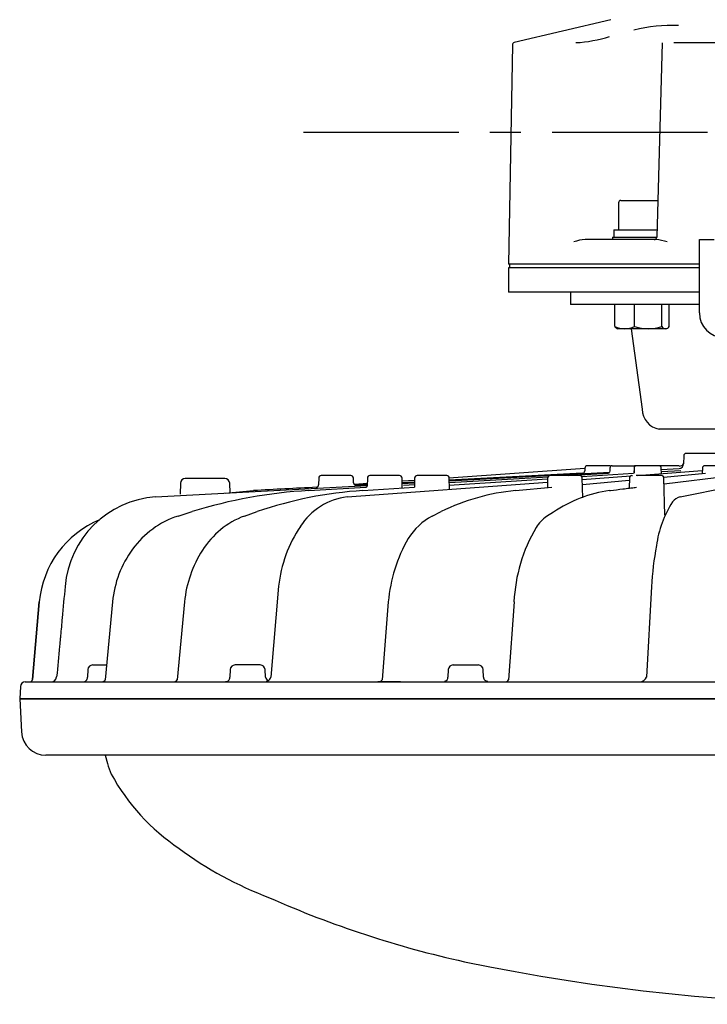
# Model space of a CAD drawing. Units: inches. Extents: x 1840 to 2248, y 55 to 335.
# Drawn here: x 2030 to 2058, y 202 to 242 of the extents above; entities that cross this region are included whole.
import ezdxf

# ---------------------------------------------------------------- set-up
doc = ezdxf.new("R2010")
doc.units = ezdxf.units.IN
doc.header["$LTSCALE"] = 0.2
doc.linetypes.add('CENTER', pattern=[50.8, 31.75, -6.35, 6.35, -6.35])

msp = doc.modelspace()

# ---------------------------------------------------------------- linework, layer by layer
at = {"color": 3}
for p, q in [((2054.396, 242.202), (2050.452, 241.263)), ((2056.493, 241.26), (2056.276, 233.305)), ((2056.975, 241.263), (2060.719, 241.263)), ((2050.376, 241.168), (2050.219, 232.208)), ((2056.238, 233.208), (2053.35, 233.208)), ((2058.019, 233.208), (2058.619, 233.208)), ((2058.019, 230.208), (2058.019, 233.208)), ((2058.019, 232.208), (2050.219, 232.208)), ((2050.219, 232.058), (2050.219, 231.058)), ((2058.019, 232.058), (2050.219, 232.058)), ((2050.259, 232.208), (2050.259, 232.058)), ((2058.019, 232.208), (2054.08, 232.208)), ((2058.019, 231.058), (2050.219, 231.058)), ((2052.758, 231.058), (2052.758, 230.558)), ((2058.019, 230.558), (2052.758, 230.558)), ((2054.558, 229.647), (2054.558, 230.558)), ((2055.374, 229.647), (2055.374, 230.558)), ((2056.49, 229.647), (2056.49, 230.558)), ((2056.789, 229.647), (2056.789, 230.558)), ((2054.558, 229.647), (2054.673, 229.558)), ((2056.673, 229.558), (2054.673, 229.558)), ((2055.229, 229.558), (2055.686, 226.265)), ((2056.673, 229.558), (2056.679, 229.563)), ((2074.059, 225.458), (2056.38, 225.458)), ((2057.379, 224.361), (2057.368, 224.039)), ((2072.958, 224.458), (2057.48, 224.458)), ((2054.35, 223.955), (2053.439, 223.955)), ((2054.461, 223.955), (2055.372, 223.955)), ((2056.362, 223.955), (2055.452, 223.955)), ((2057.199, 223.946), (2056.401, 223.946)), ((2059.154, 223.955), (2058.244, 223.955)), ((2043.777, 223.553), (2042.565, 223.553)), ((2045.767, 223.553), (2044.554, 223.553)), ((2047.696, 223.553), (2046.483, 223.553)), ((2053.338, 223.838), (2047.778, 223.454)), ((2047.799, 223.333), (2054.352, 223.689)), ((2047.799, 223.361), (2053.241, 223.647)), ((2053.241, 223.647), (2047.799, 223.361)), ((2053.131, 223.553), (2051.918, 223.553)), ((2052.653, 223.553), (2054.296, 223.647)), ((2053.209, 223.512), (2055.333, 223.647)), ((2053.233, 223.393), (2055.213, 223.54)), ((2053.339, 223.857), (2053.336, 223.746)), ((2053.336, 223.746), (2053.336, 223.745)), ((2054.358, 223.748), (2054.35, 223.692)), ((2054.361, 223.857), (2054.358, 223.748)), ((2055.351, 223.857), (2055.346, 223.65)), ((2055.358, 223.671), (2055.346, 223.649)), ((2055.357, 223.669), (2055.359, 223.748)), ((2055.359, 223.748), (2055.357, 223.67)), ((2055.48, 223.559), (2058.14, 223.756)), ((2056.469, 223.633), (2056.463, 223.857)), ((2056.464, 223.803), (2057.198, 223.843)), ((2057.263, 223.748), (2056.467, 223.704)), ((2056.564, 223.492), (2058.266, 223.647)), ((2056.579, 223.216), (2060.074, 223.647)), ((2057.24, 222.682), (2063.011, 223.843)), ((2058.143, 223.857), (2058.137, 223.636)), ((2035.797, 222.682), (2044.446, 223.151)), ((2036.81, 223.237), (2036.795, 222.793)), ((2038.623, 223.43), (2037.01, 223.43)), ((2038.836, 222.854), (2038.823, 223.237)), ((2042.464, 223.455), (2042.457, 223.174)), ((2043.625, 222.682), (2051.813, 223.288)), ((2043.883, 223.258), (2043.878, 223.455)), ((2044.448, 223.224), (2043.942, 223.19)), ((2043.973, 223.16), (2044.447, 223.185)), ((2044.447, 223.185), (2043.973, 223.16)), ((2044.454, 223.455), (2044.445, 223.118)), ((2045.878, 223.043), (2045.867, 223.455)), ((2046.38, 223.358), (2045.871, 223.323)), ((2046.378, 223.286), (2045.872, 223.26)), ((2045.873, 223.229), (2046.377, 223.256)), ((2045.92, 223.163), (2046.39, 223.191)), ((2046.383, 223.455), (2046.373, 223.075)), ((2047.784, 223.165), (2051.817, 223.423)), ((2047.808, 222.992), (2047.796, 223.455)), ((2047.801, 223.272), (2051.835, 223.505)), ((2051.818, 223.455), (2051.807, 223.059)), ((2053.252, 222.65), (2053.231, 223.455)), ((2053.238, 223.189), (2055.156, 223.364)), ((2055.159, 223.455), (2055.148, 223.039)), ((2056.612, 221.932), (2056.572, 223.455)), ((2038.643, 222.837), (2039.794, 222.94)), ((2042.056, 222.94), (2044.394, 223.075)), ((2044.265, 222.94), (2046.379, 223.075)), ((2050.505, 222.94), (2051.986, 223.075)), ((2036.711, 221.899), (2037.284, 222.078)), ((2039.427, 221.899), (2039.946, 222.078)), ((2047.103, 221.899), (2047.47, 222.078)), ((2052.051, 222.06), (2051.777, 221.879)), ((2040.823, 219.028), (2040.503, 215.312)), ((2056.065, 219.01), (2055.857, 215.313)), ((2031.043, 218.384), (2030.758, 215.207)), ((2030.758, 215.207), (2031.043, 218.384)), ((2034.031, 218.387), (2033.732, 215.2)), ((2036.972, 218.387), (2036.68, 215.199)), ((2045.304, 218.388), (2045.053, 215.197)), ((2050.443, 218.388), (2050.224, 215.196)), ((2033.025, 215.616), (2033.009, 215.308)), ((2033.226, 215.806), (2033.789, 215.806)), ((2038.843, 215.616), (2038.826, 215.307)), ((2040.07, 215.806), (2039.044, 215.806)), ((2040.287, 215.307), (2040.271, 215.616)), ((2047.755, 215.616), (2047.739, 215.309)), ((2047.956, 215.806), (2048.982, 215.806)), ((2049.2, 215.309), (2049.183, 215.616)), ((2030.464, 215.113), (2099.974, 215.113)), ((2045.804, 215.115), (2044.878, 215.115)), ((2030.268, 214.924), (2030.241, 214.418)), ((2030.241, 214.418), (2030.312, 213.066)), ((2100.197, 214.418), (2030.241, 214.418)), ((2099.128, 212.118), (2031.311, 212.118)), ((2033.737, 212.118), (2033.828, 211.779))]:
    msp.add_line(p, q, dxfattribs=at)
at = {"color": 7, "linetype": 'CENTER'}
msp.add_line((2041.836, 237.608), (2088.602, 237.608), dxfattribs=at)
at = {"color": 7}
for p, q in [((2054.713, 234.708), (2054.713, 233.608)), ((2054.813, 234.808), (2056.317, 234.808)), ((2054.523, 233.608), (2054.528, 233.608)), ((2054.528, 233.608), (2056.284, 233.608)), ((2054.473, 233.308), (2054.473, 233.208)), ((2054.473, 233.308), (2056.271, 233.308))]:
    msp.add_line(p, q, dxfattribs=at)
at = {"color": 3}
for centre, radius, start, end in [((2056.932, 235.398), 6.571, 87.9711, 103.96), ((2050.476, 241.166), 0.1, 103.3925, 179), ((2052.667, 246.894), 5.638, 273.0579, 287.3905), ((2053.411, 231.801), 1.409, 92.4843, 111.6734), ((2056.176, 233.308), 0.1, 268.9529, 358.9265), ((2055.961, 230.752), 2.472, 72.542, 83.5596), ((2059.019, 230.208), 1, 180, 270), ((2054.966, 230.536), 0.978, 245.3183, 294.6817), ((2055.932, 231.344), 1.786, 251.8016, 288.1984), ((2056.639, 229.728), 0.17, 208.2644, 331.7356), ((2056.512, 226.273), 0.826, 180.5323, 260.8071), ((2057.48, 224.357), 0.101, 90, 178), ((2053.439, 223.854), 0.101, 90, 178.5), ((2054.35, 223.854), 0.101, 56.4429, 90), ((2054.461, 223.854), 0.101, 90, 178.5), ((2055.452, 223.854), 0.101, 90, 178.5), ((2055.372, 223.854), 0.101, 66.5183, 90), ((2056.362, 223.854), 0.101, 1.5, 90), ((2057.18, 224.031), 0.189, 275.5531, 2.6152), ((2057.219, 224.109), 0.165, 262.8599, 334.8012), ((2058.244, 223.854), 0.101, 90, 178.5), ((2042.565, 223.452), 0.101, 90, 178.5), ((2043.777, 223.452), 0.101, 1.5, 90), ((2044.554, 223.452), 0.101, 90, 178.5), ((2045.767, 223.452), 0.101, 1.5, 90), ((2046.483, 223.452), 0.101, 90, 178.5), ((2047.696, 223.452), 0.101, 1.5, 90), ((2051.918, 223.452), 0.101, 90, 178.5), ((2053.131, 223.452), 0.101, 1.5, 90), ((2053.242, 223.742), 0.0944, 269.4665, 2.6195), ((2054.298, 223.7), 0.0528, 268.3146, 351.338), ((2055.259, 223.452), 0.101, 90, 178.5), ((2056.472, 223.452), 0.101, 1.5, 90), ((2037.01, 223.23), 0.2, 90, 178), ((2038.623, 223.23), 0.2, 2, 90), ((2042.36, 223.172), 0.0971, 271.7398, 0.8761), ((2043.984, 223.26), 0.101, 181.6855, 263.6315), ((2043.152, 203.234), 19.737, 93.1832, 107.2944), ((3587.168, -29209.818), 29473.406, 93.0044503, 93.0094509), ((2045.281, 206.6), 16.372, 93.5566, 109.0153), ((2044.394, 223.127), 0.0521, 270.1637, 350.0599), ((2051.309, 214.331), 8.647, 95.3378, 116.3652), ((2055.114, 217.505), 5.488, 98.0135, 123.9164), ((2036.079, 218.697), 3.995, 94.0493, 175.4432), ((2043.963, 220.022), 2.682, 97.246, 147.1509), ((2060.78, 220.054), 4.562, 147.872, 171.994), ((2057.382, 222.098), 0.602, 103.7118, 140.6235), ((2035.057, 218.027), 4.03, 112.6666, 174.9154), ((2037.874, 218.355), 3.73, 108.1662, 144.0589), ((2040.64, 218.657), 3.462, 110.5252, 147.855), ((2048.334, 219.589), 2.617, 118.0551, 147.8952), ((2052.606, 220.656), 1.477, 124.1276, 148.5064), ((2046.215, 218.461), 5.421, 146.1991, 173.9976), ((2057.051, 218.078), 6.616, 149.5741, 177.3098), ((2051.69, 217.81), 6.412, 150.3631, 174.8218), ((2038.431, 217.944), 4.423, 143.9902, 174.2545), ((2041.873, 217.861), 4.929, 147.6417, 173.8645), ((2069.133, 218.316), 13.087, 169.5547, 176.9638), ((2033.226, 215.605), 0.201, 90, 177), ((2039.044, 215.605), 0.201, 90, 177), ((2040.07, 215.605), 0.201, 3, 90), ((2047.956, 215.605), 0.201, 90, 177), ((2048.982, 215.605), 0.201, 3, 90), ((2030.467, 214.913), 0.2, 91, 177), ((2030.648, 215.226), 0.111, 268.1348, 350.1441), ((2031.506, 215.361), 0.249, 264.6922, 349.9154), ((2032.843, 215.288), 0.167, 265.1757, 6.8676), ((2033.575, 215.356), 0.241, 268.965, 296.8194), ((2033.65, 215.217), 0.0834, 293.4818, 348.3563), ((2036.498, 215.439), 0.324, 271.2783, 291.6969), ((2036.57, 215.249), 0.121, 293.6142, 335.8719), ((2038.653, 215.321), 0.197, 268.3732, 308.6739), ((2038.62, 215.302), 0.206, 319.1794, 1.4201), ((2040.209, 215.473), 0.361, 265.4299, 301.7131), ((2040.491, 215.353), 0.209, 192.7086, 243.752), ((2040.288, 215.355), 0.219, 300.3158, 348.8014), ((2044.896, 215.305), 0.191, 264.472, 325.4408), ((2047.579, 215.297), 0.16, 279.9032, 4.384), ((2049.358, 215.302), 0.158, 177.5062, 277.095), ((2050.074, 215.293), 0.179, 265.664, 327.2732), ((2055.549, 215.447), 0.336, 276.3388, 336.3507), ((2031.311, 213.118), 1, 183, 270), ((2036.726, 212.556), 3, 195, 203.7971), ((2041.583, 215.491), 8.659, 208.6095, 236.093), ((2045.872, 220.613), 15.319, 233.4645, 249.2614), ((2057.326, 244.24), 41.537, 246.0242, 257.6176), ((2065.222, 283.759), 81.833, 258.15122, 281.7964)]:
    msp.add_arc(centre, radius, start, end, dxfattribs=at)
at = {"color": 7}
msp.add_arc((2054.813, 234.708), 0.1, 90, 180, dxfattribs=at)
for centre, start_param, end_param in [((2055.673, 233.308), 1.48373, 1.570796), ((2055.673, 233.608), 1.570796, 1.614288)]:
    msp.add_ellipse(centre, major_axis=(0, 3.45), ratio=0.333333, start_param=start_param, end_param=end_param, dxfattribs=at)
at = {"color": 3}
for points, knots in [([(2055.26, 223.553), (2055.26, 223.553), (2055.253, 223.553), (2055.266, 223.553), (2055.28, 223.553)], [0, 0, 0, 0, 0.009958, 1, 1, 1, 1]), ([(2056.451, 223.553), (2056.434, 223.553), (2056.399, 223.553), (2056.299, 223.553), (2056.171, 223.553), (2056.024, 223.553), (2055.866, 223.553), (2055.707, 223.553), (2055.557, 223.553), (2055.476, 223.553), (2055.437, 223.553)], [0, 0, 0, 0, 0.122834, 0.25, 0.377167, 0.5, 0.622834, 0.75, 0.877167, 1, 1, 1, 1]), ([(2054.349, 222.94), (2054.36, 222.942), (2054.542, 222.964), (2054.816, 222.998), (2055.137, 223.037), (2055.322, 223.06), (2055.414, 223.071), (2055.446, 223.075)], [0, 0, 0, 0, 0.030594, 0.498238, 0.748753, 0.912523, 1, 1, 1, 1]), ([(2032.096, 219.015), (2032.056, 218.586), (2031.994, 217.916), (2031.931, 217.246), (2031.908, 217.002), (2031.907, 216.991), (2031.904, 216.954), (2031.891, 216.813), (2031.839, 216.261), (2031.79, 215.736), (2031.751, 215.318)], [0, 0, 0, 0, 0.348082, 0.543625, 0.543895, 0.546011, 0.551883, 0.574079, 0.660293, 1, 1, 1, 1]), ([(2030.265, 214.418), (2030.265, 214.418), (2030.264, 214.418), (2030.51, 214.418), (2030.969, 214.418), (2031.647, 214.418), (2032.531, 214.418), (2033.616, 214.418), (2034.896, 214.418), (2036.363, 214.418), (2038.008, 214.418), (2039.821, 214.418), (2041.79, 214.418), (2043.904, 214.418), (2046.149, 214.418), (2048.512, 214.418), (2050.978, 214.418), (2053.531, 214.418), (2056.157, 214.418), (2058.838, 214.418), (2061.559, 214.418), (2064.303, 214.418), (2067.052, 214.418), (2069.789, 214.418), (2072.499, 214.418), (2075.164, 214.418), (2077.767, 214.418), (2080.293, 214.418), (2082.726, 214.418), (2085.051, 214.418), (2087.254, 214.418), (2089.321, 214.418), (2091.24, 214.418), (2092.998, 214.418), (2094.584, 214.418), (2095.991, 214.418), (2097.203, 214.418), (2098.234, 214.418), (2098.748, 214.418), (2099.005, 214.418)], [0, 0, 0, 0, 0.018183, 0.045456, 0.072728, 0.100001, 0.127274, 0.154546, 0.181819, 0.209092, 0.236364, 0.263637, 0.29091, 0.318183, 0.345455, 0.372728, 0.400001, 0.427273, 0.454546, 0.481819, 0.509091, 0.536364, 0.563637, 0.59091, 0.618182, 0.645455, 0.672728, 0.7, 0.727273, 0.754546, 0.781818, 0.809091, 0.836364, 0.863637, 0.890909, 0.918182, 0.945455, 0.972727, 1, 1, 1, 1])]:
    msp.add_open_spline(points, degree=3, knots=knots, dxfattribs=at)

doc.saveas('drawing.dxf')
